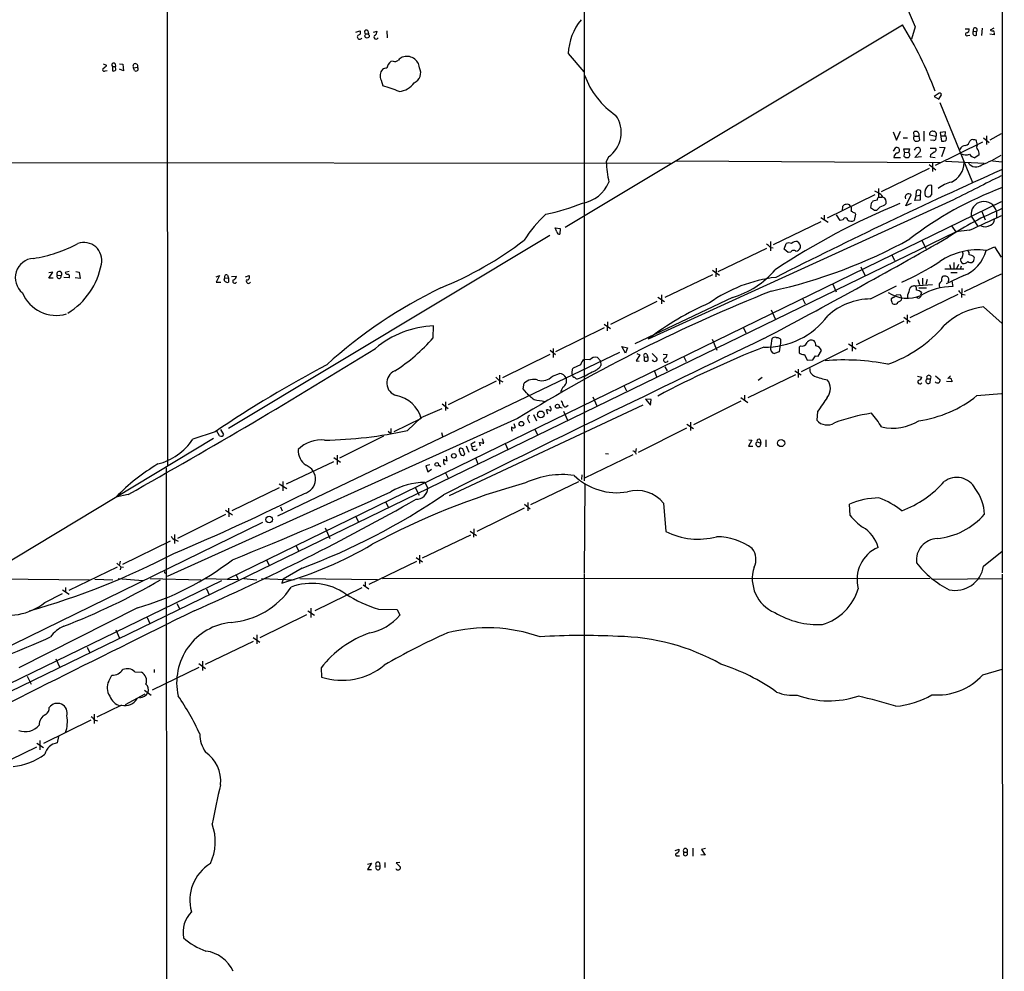
# Model space of a CAD drawing. Extents: x 13 to 1054, y 24 to 897.
# Drawn here: x 674 to 863, y 396 to 578 of the extents above; entities that cross this region are included whole.
import ezdxf

# ---------------------------------------------------------------- set-up
doc = ezdxf.new("R2010")
doc.units = 0
doc.header["$MEASUREMENT"] = 0
doc.layers.add('MAIN', color=5, linetype='CONTINUOUS')

msp = doc.modelspace()

# ---------------------------------------------------------------- linework, layer by layer
at = {"layer": 'MAIN'}
for p, q in [((782.6587, 870.966), (782.7433, 489.8813)), ((862.9227, 721.4447), (862.9227, 472.186)), ((702.6487, 655.4893), (702.818, 492.76)), ((738.9707, 575.9873), (739.7327, 576.2413)), ((741.2567, 576.2413), (741.3413, 575.6487)), ((742.3573, 575.9873), (743.0347, 576.1567)), ((744.8973, 576.2413), (744.982, 574.8867)), ((779.1027, 538.5647), (843.788, 577.342)), ((846.2433, 577.0033), (845.566, 574.6327)), ((855.8107, 576.58), (856.5727, 576.58)), ((857.4193, 576.1567), (858.012, 576.072)), ((859.1127, 576.7493), (858.9433, 575.31)), ((861.314, 576.7493), (860.6367, 576.326)), ((856.3187, 575.31), (856.742, 575.3947)), ((858.012, 575.3947), (858.012, 576.072)), ((861.3987, 575.4793), (860.552, 575.564)), ((861.3987, 575.7333), (861.3987, 575.4793)), ((779.6953, 571.8387), (782.6587, 568.3673)), ((690.4567, 569.8913), (691.134, 569.6373)), ((690.88, 568.5367), (691.2187, 568.6213)), ((692.2347, 569.3833), (692.2347, 568.5367)), ((692.2347, 569.3833), (692.8273, 569.3833)), ((692.7427, 569.8913), (692.8273, 569.3833)), ((692.912, 568.706), (692.8273, 569.3833)), ((693.5893, 569.8913), (694.2667, 569.8067)), ((694.3513, 568.5367), (693.5893, 568.8753)), ((694.2667, 569.8067), (694.3513, 568.5367)), ((696.2987, 569.1293), (697.0607, 569.214)), ((696.468, 568.6213), (696.2987, 569.1293)), ((746.0827, 570.3993), (745.6593, 570.3147)), ((743.7967, 566.7587), (744.1353, 565.658)), ((850.646, 564.134), (849.884, 563.626)), ((849.884, 563.626), (850.8153, 563.118)), ((850.8153, 563.118), (851.3233, 563.9647)), ((850.9847, 562.4407), (857.25, 547.116)), ((842.01, 556.8527), (842.6873, 555.244)), ((842.6873, 555.244), (843.4493, 556.9373)), ((843.9573, 555.6673), (844.804, 555.6673)), ((846.074, 556.006), (845.9893, 556.768)), ((846.074, 556.006), (846.9207, 556.006)), ((846.9207, 556.006), (847.09, 555.244)), ((847.9367, 556.9373), (847.9367, 555.0747)), ((850.2227, 555.9213), (849.0373, 556.1753)), ((852.0853, 556.8527), (851.0693, 556.6833)), ((851.0693, 556.6833), (851.3233, 555.0747)), ((851.2387, 556.0907), (852.0007, 556.0907)), ((852.0007, 556.0907), (852.0853, 556.8527)), ((859.3667, 555.6673), (860.4673, 554.8207)), ((859.9593, 556.0907), (859.9593, 554.3973)), ((860.6367, 555.3287), (862.838, 556.514)), ((842.0947, 553.1273), (842.518, 553.8047)), ((844.2113, 552.958), (844.042, 553.5507)), ((844.042, 553.5507), (845.1427, 553.5507)), ((845.1427, 553.5507), (844.9733, 552.8733)), ((849.122, 553.72), (850.138, 553.72)), ((849.7993, 555.1593), (849.2067, 555.244)), ((850.138, 550.418), (859.1973, 554.9053)), ((850.9, 553.8893), (851.916, 553.8047)), ((851.916, 553.8047), (851.3233, 552.0267)), ((856.742, 555.0747), (856.996, 555.3287)), ((787.4, 552.0267), (786.9767, 551.0953)), ((842.1793, 551.942), (843.4493, 551.942)), ((844.2113, 552.958), (844.042, 552.196)), ((844.2113, 552.958), (844.9733, 552.8733)), ((846.1587, 551.942), (847.1747, 553.0427)), ((847.4287, 552.0267), (846.1587, 551.942)), ((849.2067, 552.45), (849.122, 552.0267)), ((849.122, 552.0267), (850.0533, 551.942)), ((858.52, 552.45), (857.6733, 551.8573)), ((555.498, 551.0107), (799.338, 550.8413)), ((800.354, 551.2647), (851.0693, 550.926)), ((848.9527, 549.8253), (839.724, 545.338)), ((848.9527, 550.5873), (850.2227, 549.5713)), ((849.5453, 551.0107), (849.5453, 549.2327)), ((852.0853, 551.18), (859.4513, 550.8413)), ((861.06, 551.2647), (862.9227, 551.0953)), ((839.216, 545.9307), (839.216, 544.322)), ((849.4607, 544.83), (849.4607, 546.5233)), ((838.5387, 544.7453), (829.3947, 540.258)), ((839.0467, 545.1687), (838.5387, 545.4227)), ((839.216, 544.322), (839.8933, 544.322)), ((844.4653, 542.6287), (845.4813, 544.7453)), ((846.1587, 543.6447), (846.4127, 544.576)), ((846.4127, 544.576), (846.4973, 545.5073)), ((846.4127, 544.576), (847.1747, 544.6607)), ((847.1747, 544.6607), (847.1747, 543.7293)), ((849.122, 544.4067), (849.4607, 544.83)), ((862.7533, 543.3907), (714.3327, 471.0007)), ((853.6093, 543.814), (795.02, 517.0593)), ((832.2733, 541.6973), (832.358, 542.544)), ((833.7973, 542.6287), (833.9667, 542.4593)), ((837.7767, 543.052), (837.692, 542.29)), ((838.962, 543.7293), (838.1153, 543.56)), ((845.4813, 543.052), (844.4653, 542.6287)), ((847.1747, 543.7293), (846.1587, 543.6447)), ((828.1247, 540.4273), (829.564, 539.496)), ((828.802, 540.8507), (828.802, 540.004)), ((831.85, 539.8347), (831.1727, 540.9353)), ((834.8133, 541.02), (834.5593, 539.8347)), ((834.644, 541.274), (834.8133, 541.02)), ((838.454, 541.782), (838.8773, 541.782)), ((856.996, 540.6813), (858.1813, 538.8187)), ((859.028, 541.528), (859.7053, 539.9193)), ((861.822, 541.6127), (861.822, 540.4273)), ((777.1553, 538.3953), (778.1713, 538.3107)), ((777.494, 537.6333), (777.1553, 538.3953)), ((828.1247, 539.5807), (818.9807, 535.178)), ((832.4427, 539.9193), (831.85, 539.8347)), ((853.186, 538.8187), (854.0327, 537.6333)), ((653.796, 440.3513), (854.0327, 537.6333)), ((776.1393, 536.956), (714.502, 499.872)), ((778.1713, 538.3107), (778.0867, 537.21)), ((856.6573, 537.972), (854.0327, 537.6333)), ((818.4727, 535.7707), (818.4727, 533.9927)), ((818.4727, 534.67), (818.9807, 534.5853)), ((821.0973, 534.3313), (821.5207, 535.432)), ((847.5133, 536.0247), (848.2753, 534.416)), ((859.8747, 534.0773), (861.4833, 534.7547)), ((861.4833, 534.7547), (862.7533, 532.8073)), ((808.482, 530.0133), (817.7953, 534.5007)), ((821.8593, 533.654), (821.0973, 534.3313)), ((822.3673, 533.7387), (821.8593, 533.654)), ((841.756, 533.2307), (842.264, 532.13)), ((835.8293, 530.9447), (836.5913, 529.336)), ((852.8473, 531.368), (853.1013, 530.5213)), ((853.694, 531.7913), (853.694, 530.5213)), ((854.5407, 531.368), (854.202, 530.5213)), ((855.0487, 531.0293), (854.8793, 530.4367)), ((857.4193, 531.9607), (857.1653, 531.7913)), ((680.0427, 528.7433), (680.8047, 529.9287)), ((680.8047, 529.9287), (680.0427, 529.7593)), ((681.6513, 529.336), (682.4133, 529.2513)), ((683.9373, 528.828), (682.9213, 528.9127)), ((683.9373, 530.0133), (683.1753, 529.844)), ((685.2073, 530.0133), (685.8847, 529.9287)), ((685.8847, 529.9287), (686.054, 528.6587)), ((712.1313, 528.9973), (712.8087, 529.2513)), ((712.8087, 529.2513), (712.1313, 527.9813)), ((714.3327, 529.336), (714.502, 528.7433)), ((715.0947, 529.082), (716.026, 529.1667)), ((717.804, 528.9973), (718.4813, 529.2513)), ((807.3813, 529.4207), (798.2373, 525.018)), ((807.3813, 530.2673), (808.736, 529.336)), ((808.0587, 530.6907), (807.974, 528.9973)), ((851.916, 530.5213), (855.5567, 530.5213)), ((855.5567, 529.2513), (852.17, 527.6427)), ((853.1013, 529.844), (854.2867, 529.844)), ((855.726, 526.2033), (862.838, 529.59)), ((680.8893, 528.7433), (680.0427, 528.7433)), ((686.054, 528.6587), (685.1227, 528.828)), ((712.1313, 527.9813), (713.0627, 527.9813)), ((713.6553, 528.4047), (713.8247, 528.828)), ((713.8247, 528.828), (714.502, 528.7433)), ((714.502, 528.7433), (714.502, 527.9813)), ((830.4107, 527.7273), (831.088, 526.1187)), ((837.692, 524.764), (842.6873, 527.304)), ((845.9893, 527.304), (849.5453, 527.558)), ((846.7513, 528.4893), (847.09, 527.558)), ((847.6827, 528.7433), (847.6827, 527.558)), ((848.5293, 528.4893), (848.2753, 527.558)), ((853.2707, 528.1507), (853.44, 527.1347)), ((797.56, 525.526), (797.56, 523.8327)), ((842.6027, 525.526), (843.3647, 525.6107)), ((843.3647, 525.6107), (843.7033, 524.8487)), ((854.456, 525.6107), (845.2273, 521.1233)), ((846.9207, 526.8807), (848.4447, 526.8807)), ((847.4287, 526.034), (847.344, 525.6107)), ((855.218, 526.796), (855.1333, 525.018)), ((855.218, 525.6953), (855.8107, 525.526)), ((796.7133, 524.256), (787.8233, 519.8533)), ((811.1913, 525.018), (792.48, 516.128)), ((796.8827, 525.1027), (798.1527, 524.256)), ((824.6533, 524.8487), (825.1613, 523.8327)), ((842.1793, 525.1027), (841.6713, 524.764)), ((841.8407, 523.9173), (842.1793, 523.748)), ((859.3667, 523.24), (862.9227, 520.0227)), ((818.642, 522.6473), (819.404, 520.954)), ((844.7193, 521.716), (844.7193, 520.0227)), ((753.7873, 517.3133), (753.872, 519.5993)), ((786.5533, 519.938), (787.8233, 519.0913)), ((787.2307, 520.3613), (787.146, 518.668)), ((844.042, 520.5307), (834.898, 515.9587)), ((844.042, 521.2927), (845.312, 520.3613)), ((777.3247, 514.6887), (786.638, 519.2607)), ((813.2233, 519.3453), (813.7313, 518.2447)), ((807.2967, 517.0593), (808.228, 514.9427)), ((818.4727, 515.5353), (818.642, 515.7893)), ((818.642, 515.7893), (818.8113, 517.144)), ((819.5733, 517.398), (819.912, 517.398)), ((820.3353, 515.9587), (820.166, 514.604)), ((820.42, 516.2127), (820.3353, 515.9587)), ((824.23, 515.7893), (823.976, 515.5353)), ((833.4587, 516.128), (834.898, 515.1967)), ((834.136, 516.4667), (834.136, 514.7733)), ((789.5167, 514.5193), (723.9, 483.108)), ((776.1393, 514.096), (767.08, 509.6087)), ((776.224, 514.9427), (777.24, 514.096)), ((776.8167, 515.2813), (776.8167, 513.5033)), ((789.94, 515.62), (791.0407, 515.366)), ((790.702, 514.35), (789.94, 515.62)), ((791.0407, 515.366), (790.702, 514.35)), ((793.4113, 514.0113), (792.734, 512.9107)), ((792.8187, 514.2653), (793.4113, 514.0113)), ((794.766, 514.1807), (794.9353, 513.588)), ((795.782, 514.2653), (796.7133, 513.4187)), ((797.8987, 514.1807), (798.6607, 514.096)), ((820.166, 514.604), (819.2347, 514.2653)), ((823.976, 515.5353), (823.976, 514.4347)), ((833.2893, 515.1967), (824.3993, 510.794)), ((824.992, 514.096), (825.5, 512.9953)), ((827.1087, 513.842), (827.6167, 513.7573)), ((827.6167, 513.7573), (828.294, 514.858)), ((782.066, 512.1487), (780.6267, 511.4713)), ((783.844, 513.08), (782.7433, 513.1647)), ((785.876, 512.9107), (785.2833, 513.5033)), ((785.876, 512.9107), (785.9607, 511.9793)), ((792.734, 512.9107), (793.3267, 512.826)), ((794.258, 513.6727), (794.258, 512.9107)), ((794.258, 513.6727), (794.9353, 513.588)), ((801.7933, 513.7573), (802.3013, 512.7413)), ((825.5, 512.9953), (826.6007, 513.08)), ((766.4873, 510.1167), (766.4873, 508.4233)), ((776.6473, 509.9473), (778.002, 510.4553)), ((780.3727, 510.3707), (780.542, 510.286)), ((796.2053, 511.048), (796.6287, 509.8627)), ((798.2373, 511.7253), (798.6607, 510.9633)), ((823.2987, 510.2013), (814.1547, 505.7987)), ((823.1293, 510.9633), (824.3993, 510.2013)), ((823.8067, 511.302), (823.8067, 509.6933)), ((850.138, 510.032), (851.0693, 509.27)), ((853.0167, 510.032), (852.5087, 509.524)), ((765.8947, 509.016), (756.666, 504.444)), ((766.6567, 509.1007), (767.1647, 508.8467)), ((771.0593, 507.492), (771.2287, 508.5927)), ((779.272, 509.6087), (779.272, 508.5927)), ((790.3633, 508.1693), (790.8713, 507.1533)), ((816.102, 509.1853), (816.864, 509.778)), ((846.6667, 509.9473), (847.5133, 509.778)), ((848.5293, 509.4393), (849.2067, 509.4393)), ((849.122, 508.6773), (849.2067, 509.4393)), ((853.2707, 508.8467), (852.2547, 508.9313)), ((853.2707, 509.1007), (853.2707, 508.8467)), ((771.652, 506.73), (771.0593, 507.492)), ((813.4773, 506.3067), (813.4773, 505.46)), ((858.0967, 506.222), (862.838, 506.6453)), ((755.4807, 504.6133), (756.666, 503.7667)), ((756.158, 505.0367), (756.158, 503.3433)), ((794.004, 504.3593), (756.8353, 487.0027)), ((779.4413, 504.19), (779.6953, 504.3593)), ((784.4367, 505.968), (785.1987, 504.2747)), ((795.6127, 505.46), (794.512, 505.5447)), ((794.512, 505.5447), (795.4433, 504.3593)), ((795.4433, 504.3593), (795.6127, 505.46)), ((812.8, 505.1213), (803.7407, 500.634)), ((812.8, 505.8833), (814.1547, 504.8673)), ((751.5013, 501.9887), (755.4807, 503.7667)), ((773.0067, 502.5813), (773.5993, 501.396)), ((775.8007, 502.666), (775.5467, 503.5127)), ((778.002, 504.0207), (778.51, 503.8513)), ((778.764, 503.2587), (779.526, 501.4807)), ((827.532, 503.174), (827.3627, 501.4807)), ((769.9587, 501.8193), (702.7333, 471.5087)), ((751.5013, 501.8193), (746.252, 499.2793)), ((748.8767, 499.5333), (751.5013, 501.9887)), ((769.2813, 500.888), (769.5353, 500.126)), ((771.9907, 501.4807), (772.2447, 500.9727)), ((802.4707, 500.7187), (803.7407, 499.872)), ((803.148, 501.142), (803.148, 499.5333)), ((711.962, 499.2793), (707.644, 497.84)), ((712.8087, 498.5173), (712.3007, 499.364)), ((712.978, 499.7027), (713.5707, 498.7713)), ((745.1513, 499.364), (745.6593, 498.9407)), ((745.6593, 499.872), (745.6593, 498.9407)), ((755.396, 499.11), (755.5653, 498.4327)), ((773.2607, 499.7873), (773.7687, 498.6867)), ((802.386, 499.9567), (793.0727, 495.3)), ((711.6233, 498.0093), (648.97, 460.1633)), ((744.22, 498.4327), (735.838, 494.1993)), ((760.984, 496.824), (761.238, 496.4007)), ((762.8467, 496.4853), (762.6773, 497.2473)), ((763.524, 497.078), (763.27, 497.9247)), ((767.588, 496.9933), (768.096, 495.8927)), ((814.9167, 497.6707), (814.2393, 496.4853)), ((814.324, 497.7553), (814.9167, 497.6707)), ((815.9327, 497.332), (816.61, 497.078)), ((816.5253, 497.7553), (816.61, 497.078)), ((817.626, 497.7553), (817.626, 496.4007)), ((759.8833, 494.9613), (759.46, 495.9773)), ((759.5447, 494.7073), (759.8833, 494.9613)), ((760.1373, 496.57), (760.6453, 495.3847)), ((761.238, 496.4007), (761.9153, 496.57)), ((786.8073, 495.1307), (787.4, 495.046)), ((792.734, 496.062), (792.5647, 495.3847)), ((792.5647, 495.2153), (792.734, 494.9613)), ((814.2393, 496.4853), (815.086, 496.4853)), ((734.6527, 493.522), (725.5933, 489.204)), ((734.7373, 494.3687), (736.0073, 493.4373)), ((735.33, 494.792), (735.33, 493.014)), ((755.8193, 493.1833), (756.0733, 493.014)), ((756.2427, 494.6227), (756.412, 493.6067)), ((761.9153, 494.284), (762.3387, 493.0987)), ((792.0567, 494.8767), (782.828, 490.3893)), ((702.564, 492.3367), (702.6487, 365.1673)), ((753.11, 492.9293), (752.348, 492.76)), ((752.348, 492.76), (752.7713, 491.5747)), ((752.7713, 491.5747), (753.4487, 492.0827)), ((754.8033, 492.9293), (755.2267, 492.5907)), ((756.158, 491.4053), (756.666, 490.3893)), ((724.2387, 489.2887), (725.678, 488.3573)), ((724.916, 489.712), (724.916, 487.934)), ((752.1787, 489.5427), (752.7713, 488.442)), ((772.4987, 485.3093), (781.7273, 489.712)), ((782.32, 490.982), (782.2353, 490.1353)), ((782.828, 472.1013), (782.9127, 489.3733)), ((724.2387, 488.5267), (715.1793, 484.124)), ((750.316, 488.6113), (751.078, 487.0873)), ((695.2827, 487.2567), (692.912, 486.7487)), ((744.6433, 485.902), (745.1513, 484.8013)), ((771.906, 485.7327), (771.906, 484.124)), ((797.9833, 485.5633), (798.4067, 480.1447)), ((713.9093, 484.2087), (715.264, 483.362)), ((714.502, 484.632), (714.5867, 482.9387)), ((724.4927, 484.886), (724.8313, 484.124)), ((771.2287, 484.632), (762.1693, 480.1447)), ((771.3133, 485.394), (772.414, 484.4627)), ((833.7973, 483.1927), (833.628, 485.394)), ((721.0213, 481.838), (652.1027, 448.1407)), ((704.7653, 478.8747), (713.994, 483.4467)), ((738.886, 483.108), (739.4787, 482.0073)), ((733.044, 480.822), (733.9753, 478.79)), ((760.8993, 480.2293), (762.0847, 479.3827)), ((761.5767, 480.6527), (761.492, 479.044)), ((694.2667, 473.8793), (703.4107, 478.3667)), ((704.1727, 479.552), (704.1727, 477.8587)), ((704.342, 478.536), (704.85, 478.282)), ((751.7553, 475.0647), (760.984, 479.4673)), ((727.456, 477.52), (727.964, 476.4193)), ((859.3667, 473.456), (862.9227, 476.3347)), ((693.7587, 474.472), (693.5893, 473.7947)), ((721.7833, 474.726), (722.2913, 473.6253)), ((750.57, 474.3873), (741.426, 469.9847)), ((750.4853, 475.1493), (751.7553, 474.3027)), ((751.1627, 475.5727), (751.1627, 473.964)), ((693.166, 473.2867), (683.8527, 468.7993)), ((693.0813, 474.0487), (693.8433, 473.3713)), ((693.8433, 473.3713), (693.7587, 472.7787)), ((693.8433, 473.3713), (694.3513, 473.2867)), ((728.6413, 473.1173), (725.0007, 471.0007)), ((589.1107, 410.464), (713.232, 470.7467)), ((667.258, 471.0853), (687.832, 470.8313)), ((688.848, 471.0007), (692.3193, 470.8313)), ((693.3353, 471.0853), (698.0767, 470.7467)), ((699.516, 471.0853), (709.2527, 470.8313)), ((710.0147, 471.0853), (716.3647, 470.916)), ((715.9413, 471.932), (716.3647, 470.916)), ((717.4653, 471.0853), (719.9207, 470.8313)), ((720.852, 471.0853), (727.1173, 470.8313)), ((725.0007, 471.0007), (724.7467, 470.2387)), ((728.218, 471.0853), (743.1193, 470.916)), ((740.7487, 470.4927), (740.7487, 469.646)), ((744.0507, 471.0853), (849.0373, 471.17)), ((782.7433, 471.932), (782.828, 187.5367)), ((849.63, 471.0007), (862.9227, 471.0853)), ((862.9227, 471.932), (863.346, 71.0353)), ((682.6673, 468.9687), (683.9373, 468.122)), ((683.26, 469.392), (683.26, 468.63)), ((710.2687, 469.138), (710.7767, 467.9527)), ((740.0713, 469.3073), (731.0967, 464.9047)), ((740.3253, 469.9), (741.426, 469.138)), ((679.2807, 466.5133), (682.6673, 468.2067)), ((697.0607, 465.4973), (674.2853, 453.9827)), ((704.596, 466.344), (705.1887, 465.2433)), ((729.742, 464.9047), (731.012, 464.058)), ((730.3347, 465.4127), (730.3347, 463.6347)), ((743.2887, 465.2433), (746.8447, 465.1587)), ((746.8447, 465.1587), (747.3527, 464.058)), ((698.9233, 463.6347), (699.4313, 462.4493)), ((729.488, 464.1427), (720.5133, 459.74)), ((692.912, 461.264), (693.5893, 459.6553)), ((710.0993, 454.66), (719.328, 459.0627)), ((719.2433, 459.8247), (720.5133, 458.8933)), ((719.9207, 460.3327), (719.9207, 458.5547)), ((687.4087, 457.962), (687.9167, 456.8613)), ((681.3973, 455.676), (682.1593, 454.0673)), ((709.5067, 455.2527), (709.5067, 453.4747)), ((708.8293, 454.0673), (699.8547, 449.6647)), ((700.278, 453.644), (700.278, 453.0513)), ((708.8293, 454.8293), (710.0993, 453.8133)), ((732.282, 453.9827), (732.3667, 452.2047)), ((859.1973, 452.628), (862.9227, 453.7287)), ((675.894, 452.374), (676.656, 450.85)), ((691.5573, 451.4427), (692.15, 452.5433)), ((696.5527, 453.2207), (697.8227, 453.136)), ((698.4153, 449.6647), (699.6853, 448.7333)), ((694.7747, 446.9553), (698.5, 448.9873)), ((694.0127, 446.786), (689.2713, 444.5)), ((688.086, 443.9073), (679.0267, 439.42)), ((688.7633, 445.0927), (688.7633, 443.3147)), ((688.7633, 443.992), (689.356, 443.8227)), ((681.9053, 440.7747), (681.6513, 439.5893)), ((677.672, 438.7427), (668.3587, 434.2553)), ((677.7567, 439.5047), (679.0267, 438.658)), ((678.3493, 440.0127), (678.3493, 438.2347)), ((803.5713, 419.354), (803.5713, 417.83)), ((800.1847, 418.9307), (800.9467, 419.1847)), ((800.6927, 417.9147), (801.0313, 417.9147)), ((801.878, 418.592), (802.4707, 418.592)), ((805.942, 417.9993), (805.0953, 418.084)), ((806.0267, 419.2693), (805.2647, 419.1)), ((805.2647, 419.1), (805.942, 417.9993)), ((741.172, 416.306), (741.934, 416.4753)), ((741.934, 416.4753), (741.172, 415.29)), ((742.8653, 415.9673), (743.5427, 415.8827)), ((743.458, 416.56), (743.5427, 415.8827)), ((744.474, 416.6447), (744.474, 415.6287)), ((747.3527, 416.6447), (746.6753, 416.56)), ((746.6753, 416.56), (747.522, 415.7133)), ((741.172, 415.29), (741.934, 415.29))]:
    msp.add_line(p, q, dxfattribs=at)
for centre, radius in [((741.0936, 575.2467), 0.4092), ((777.6163, 504.1658), 0.3855), ((774.4374, 502.6107), 0.6407), ((770.7076, 500.8148), 0.4405), ((820.5346, 497.1025), 0.6809), ((757.7481, 494.6599), 0.4426), ((754.4767, 493.0158), 0.3533), ((722.3251, 482.4217), 0.6304)]:
    msp.add_circle(centre, radius, dxfattribs=at)
for centre, radius, start, end in [((4441.4938, 2129.3459), 3916.0687, 203.1243407, 203.3535241), ((790.5837, 571.4598), 10.895, 140.716809, 178.006997), ((739.3268, 575.9126), 0.5223, 277.393095, 39.000738), ((740.9911, 575.9835), 0.3701, 44.146209, 244.764272), ((741.9337, 576.2415), 1.1043, 302.481141, 355.595723), ((787.5723, 541.7136), 66.5551, 20.151418, 32.365715), ((855.962, 576.4207), 0.6311, 287.263584, 14.619728), ((857.7701, 575.818), 0.4876, 136.005377, 299.746339), ((857.7552, 576.3909), 0.4095, 308.843385, 214.885416), ((861.0601, 577.1731), 0.947, 243.443066, 280.291859), ((861.06, 575.9026), 0.3787, 333.441716, 63.441716), ((739.6594, 575.043), 0.4406, 127.03895, 339.220198), ((742.823, 575.0306), 0.4073, 136.681467, 339.308936), ((856.1656, 575.5412), 0.2773, 93.370101, 303.512416), ((746.4213, 571.5002), 1.1518, 252.903854, 306.025179), ((748.6647, 569.3413), 1.9897, 113.83384, 141.91135), ((748.7215, 568.8612), 2.4559, 6.26728, 110.518091), ((690.6551, 568.7537), 0.3125, 111.358743, 316.024188), ((689.8216, 570.3572), 1.4969, 298.737847, 331.253601), ((692.4746, 569.6514), 0.3598, 41.822669, 228.177331), ((692.4464, 569.1292), 0.6292, 250.338213, 317.731211), ((696.6482, 569.4547), 0.4775, 329.735791, 222.954894), ((696.7643, 568.9177), 0.4191, 225.009667, 44.990333), ((745.4425, 567.5848), 1.8415, 139.093297, 206.654104), ((744.7396, 568.0324), 1.0245, 81.145414, 132.254503), ((746.8629, 568.729), 1.9908, 127.199729, 170.875507), ((749.2521, 568.185), 2.1312, 294.820206, 26.300546), ((797.6855, 573.0846), 15.8065, 199.95542, 235.968114), ((737.2534, 541.0632), 25.5395, 66.913378, 74.367786), ((746.7679, 568.701), 4.1738, 276.8817, 324.050442), ((850.9282, 563.8236), 0.4195, 19.652905, 132.275526), ((784.1535, 556.7233), 5.7094, 304.653963, 34.843544), ((846.5268, 555.6073), 0.6034, 138.635397, 241.973877), ((846.3864, 556.3031), 0.6114, 330.923549, 130.5027), ((849.5241, 556.4081), 0.5396, 78.683821, 205.558299), ((849.6986, 556.2964), 0.6446, 324.408584, 96.109506), ((849.7823, 555.6674), 0.5083, 271.916286, 29.964367), ((851.6196, 555.5742), 0.6419, 329.039305, 53.578205), ((857.2497, 552.9554), 2.3868, 73.507232, 96.101609), ((842.7259, 553.3169), 0.5303, 274.987996, 113.083667), ((846.746, 553.1062), 0.6985, 89.565266, 164.172914), ((846.4974, 556.0058), 0.9651, 254.735509, 307.879149), ((846.8105, 553.339), 0.4695, 320.86944, 97.244609), ((849.8134, 553.4049), 0.4524, 278.977235, 44.149179), ((851.5774, 556.0058), 0.9651, 254.735509, 307.879149), ((856.0146, 552.8798), 1.3534, 95.056838, 154.334263), ((855.6834, 555.2866), 1.0796, 281.3193, 348.6807), ((855.7253, 554.1431), 2.4619, 3.95031, 26.56297), ((858.626, 553.8893), 0.614, 136.405547, 223.587694), ((857.462, 552.6618), 1.0789, 348.679654, 48.18962), ((843.1304, 551.907), 0.9518, 112.121126, 177.892495), ((844.677, 552.6899), 0.8045, 217.875608, 291.61228), ((844.7054, 552.4077), 0.5373, 299.910227, 60.084454), ((976.5332, 383.3951), 211.6403, 126.756633, 126.985837), ((855.9728, 554.8553), 2.4194, 247.545541, 286.43431), ((858.0124, 553.4665), 1.6445, 214.513368, 258.100396), ((849.6311, 573.9537), 25.2636, 291.836154, 301.292727), ((809.9488, 552.1113), 22.9946, 182.532402, 192.330758), ((851.4513, 551.0158), 4.191, 294.45097, 358.772226), ((857.9203, 551.8892), 1.7746, 216.189966, 308.621992), ((1296.6667, -416.5707), 1059.074, 114.1816074, 116.7797172), ((2001.1804, -1739.8981), 2555.8287, 116.4504587, 116.6796417), ((781.241, 549.7983), 6.7625, 279.908886, 337.410962), ((887.2857, 481.5628), 69.0126, 110.747471, 127.548354), ((849.9263, 545.1264), 1.8208, 144.461956, 197.595058), ((849.1643, 545.719), 0.8572, 69.770189, 147.090465), ((854.7949, 540.8079), 6.5922, 104.126466, 129.003636), ((839.9189, 543.67), 0.9587, 137.151439, 176.453861), ((838.4191, 543.3827), 1.8931, 29.747509, 70.638536), ((839.7125, 543.3854), 1, 340.525006, 69.498948), ((844.9936, 544.2739), 0.6783, 44.026346, 205.36747), ((846.9327, 545.0599), 0.6243, 58.458631, 134.22122), ((846.4024, 545.2003), 0.9422, 325.0583, 24.565749), ((848.7833, 545.1894), 0.8529, 225.988088, 293.39972), ((765.3633, 586.99), 47.0481, 282.289195, 291.236135), ((894.8521, 417.3031), 135.9135, 112.2995, 123.718888), ((832.9507, 542.2054), 0.6826, 82.88019, 150.261365), ((833.2893, 542.3746), 0.5681, 26.574073, 116.56054), ((832.95, 542.036), 1.1013, 337.395743, 22.604257), ((965.0729, 732.5358), 228.9527, 236.195334, 236.424517), ((964.9459, 458.6561), 152.6259, 146.200557, 146.42974), ((669.9035, 711.4581), 239.4622, 314.881179, 315.110379), ((839.1421, 544.5437), 2.1248, 281.196765, 315.409943), ((859.4359, 541.0077), 2.4616, 14.227616, 187.61956), ((795.9045, 519.7518), 29.5585, 133.984297, 146.596427), ((832.866, 539.9194), 0.4233, 359.986465, 180.013536), ((918.9953, 710.7982), 189.3505, 243.316988, 243.54613), ((885.5468, 486.7086), 59.8064, 112.315405, 123.435812), ((747.9621, 786.6534), 271.3984, 293.609473, 295.041466), ((833.98, 540.7126), 1.0518, 228.954991, 303.419628), ((859.7127, 540.5633), 1.9424, 243.917767, 301.282462), ((860.1348, 540.1234), 1.3538, 295.673515, 354.940065), ((777.9549, 537.6521), 0.4613, 182.335786, 286.600508), ((245.1598, 1598.6654), 1223.4875, 297.8754493, 299.7671983), ((673.3073, 557.899), 25.6248, 278.46475, 298.745259), ((686.7502, 532.1747), 3.4443, 347.899899, 108.967311), ((728.5699, 592.1039), 70.4603, 292.229893, 307.259829), ((816.9044, 533.4399), 1.9932, 38.108952, 66.138207), ((797.6478, 622.5208), 98.4962, 282.306852, 298.885386), ((822.0287, 533.9509), 1.5658, 71.068631, 108.931369), ((823.3742, 534.668), 1.1336, 76.580344, 137.627716), ((823.073, 535.1638), 1.2936, 283.879402, 333.434949), ((823.1925, 534.8074), 1.061, 347.916935, 65.215053), ((822.9354, 533.4625), 0.6317, 44.846083, 154.071813), ((858.2197, 521.3005), 12.8835, 82.619478, 124.164452), ((854.456, 533.3154), 0.9874, 300.962761, 30.957785), ((852.9788, 535.9026), 7.1334, 291.185253, 345.174182), ((856.0646, 533.4847), 0.568, 333.43946, 63.425927), ((856.4452, 531.494), 1.7414, 48.95367, 85.801158), ((856.2341, 532.6381), 1.3651, 330.249913, 7.11981), ((677.3189, 528.8353), 3.7257, 93.687228, 230.770971), ((676.6056, 533.8026), 13.7152, 301.067497, 350.134533), ((822.3881, 575.6346), 52.2032, 294.098847, 303.215797), ((855.7964, 532.2851), 0.8524, 167.561596, 241.318192), ((855.5001, 532.5252), 0.9944, 263.486087, 325.410165), ((856.9114, 532.7228), 0.9655, 232.127098, 285.246791), ((682.0641, 529.5794), 0.4792, 316.784365, 210.524953), ((682.0135, 529.1241), 0.4196, 149.670834, 17.648941), ((683.6158, 529.9543), 0.4541, 194.057665, 278.549485), ((683.5846, 529.082), 0.4347, 324.240122, 76.874964), ((714.121, 529.0397), 0.3642, 54.455006, 215.544994), ((715.2853, 529.1313), 0.7415, 281.51299, 2.736234), ((718.0158, 528.9549), 0.5519, 265.582979, 32.486322), ((822.8089, 501.4484), 27.6643, 96.893121, 125.386816), ((806.0434, 541.9337), 17.6817, 286.926408, 319.079462), ((852.3396, 528.4469), 1.0586, 143.13335, 196.24873), ((851.916, 528.0666), 1.1001, 67.369719, 112.630281), ((851.9586, 528.4471), 0.7403, 329.017662, 59.052171), ((714.2903, 528.6163), 0.6694, 198.429535, 288.437656), ((715.6873, 528.1338), 0.3714, 133.155907, 335.760298), ((718.3543, 528.193), 0.4359, 150.941566, 330.941566), ((846.1755, 526.1992), 1.1204, 99.566573, 184.12023), ((845.8994, 526.6743), 0.6361, 340.052295, 81.874993), ((853.5027, 515.09), 12.0449, 90.298257, 120.751323), ((851.719, 527.3411), 0.9011, 116.047529, 204.648131), ((681.4925, 528.7016), 7.0861, 202.855343, 285.862097), ((795.6313, 443.4097), 92.7359, 115.82956, 132.16333), ((935.907, 232.3109), 316.5022, 111.746642, 121.622454), ((844.757, 531.506), 6.5934, 236.09085, 293.101489), ((841.8829, 525.8226), 0.7785, 292.378134, 337.605454), ((846.4133, 525.1872), 1.6445, 145.499193, 191.87843), ((846.8623, 525.4343), 0.513, 208.783391, 20.112884), ((846.0108, 524.1505), 2.3575, 53.027543, 78.09094), ((1024.2167, 695.3464), 239.462, 224.881179, 225.110379), ((829.2767, 472.4362), 56.256, 113.56216, 127.513083), ((837.8478, 512.2756), 12.4894, 90.714761, 132.070789), ((843.026, 524.5947), 1.3652, 172.876545, 209.748005), ((842.3386, 524.3588), 0.6312, 255.382563, 342.71908), ((842.8296, 525.0643), 0.9, 277.129754, 346.13825), ((860.9332, 510.1585), 13.175, 96.828611, 133.697279), ((817.6416, 530.1805), 14.6518, 268.283424, 323.894942), ((754.6654, 500.9239), 18.6922, 92.432674, 129.817109), ((832.5426, 536.1331), 25.3501, 289.474512, 319.542977), ((728.4237, 539.2878), 33.5588, 302.432184, 319.095018), ((2836.8048, -3702.7685), 4678.2961, 115.5752462, 116.4127862), ((819.3616, 516.7629), 0.6694, 71.565051, 145.296185), ((904.8486, 644.2401), 152.6537, 236.192759, 236.421922), ((1032.0698, 516.636), 211.6502, 179.885408, 180.114592), ((824.5632, 516.7323), 1.0002, 250.539628, 339.497594), ((826.3437, 515.8861), 0.9786, 58.522142, 149.554343), ((826.1748, 515.9463), 1.0305, 351.23693, 48.717837), ((826.8705, 514.2917), 1.532, 21.693764, 77.836284), ((110.6612, 1530.4663), 1195.8547, 299.2665563, 301.9056048), ((794.512, 513.9267), 0.3592, 45, 225), ((890.8198, 329.6966), 199.8887, 111.610222, 118.030855), ((797.9198, 514.0608), 0.7417, 281.525044, 2.720065), ((819.5312, 515.3068), 1.0829, 167.8184, 254.109113), ((824.886, 515.4711), 1.3792, 228.715594, 274.407945), ((636.3316, 640.4764), 228.9807, 326.195355, 326.42451), ((843.4908, 304.6156), 234.9336, 117.948491, 124.04579), ((783.6746, 511.8101), 1.6439, 124.508882, 168.113137), ((784.8401, 512.3516), 1.234, 68.952155, 143.823792), ((783.5339, 513.6441), 2.9429, 284.430524, 325.549634), ((794.5967, 513.5454), 0.7194, 241.913927, 298.079046), ((794.3006, 513.2494), 0.7194, 331.913927, 28.079046), ((796.2476, 513.2916), 0.5115, 204.440246, 294.450445), ((796.3887, 513.207), 0.3875, 280.497939, 33.11188), ((798.4067, 513.0461), 0.4445, 139.634972, 342.262204), ((832.5555, 469.4935), 43.5649, 78.831232, 94.719211), ((747.3726, 508.6485), 2.5026, 112.340909, 255.831048), ((777.9235, 508.9617), 1.4957, 25.631336, 86.991441), ((781.3035, 510.5402), 0.9461, 153.434949, 190.320555), ((780.796, 511.1326), 0.3787, 116.558284, 206.558284), ((780.874, 510.1323), 0.3659, 155.158137, 284.45024), ((777.0174, 522.188), 13.505, 289.265439, 302.468231), ((827.3989, 511.2656), 1.3962, 175.024038, 250.779871), ((848.868, 509.6933), 0.4234, 323.132809, 216.867191), ((766.967, 510.3565), 1.2936, 206.565051, 256.120598), ((773.0216, 506.7603), 2.5636, 71.069617, 134.37575), ((774.6576, 511.7394), 2.6777, 252.520501, 317.990999), ((777.4529, 509.3961), 1.9886, 308.076638, 336.171495), ((781.4058, 509.8883), 0.454, 194.057665, 278.549485), ((831.1985, 520.5985), 11.4712, 248.204527, 260.952928), ((827.2716, 507.5767), 2.7157, 321.423883, 38.574468), ((847.1467, 508.8493), 0.4049, 123.925528, 334.865147), ((846.9347, 509.7639), 0.5788, 268.613923, 1.395974), ((848.7742, 509.0183), 0.487, 120.187001, 315.565619), ((850.6038, 509.5244), 0.8731, 230.912826, 284.018736), ((850.1132, 509.329), 0.9579, 317.132054, 356.468811), ((852.7627, 509.0838), 0.5082, 1.905397, 119.985395), ((433.728, 125.0402), 509.784, 48.251179, 48.480354), ((780.2772, 506.5845), 2.0264, 142.049381, 175.882555), ((745.4503, 500.0573), 6.3023, 16.235113, 78.005757), ((767.961, 467.8125), 37.9231, 78.983169, 82.095913), ((990.1633, 589.5087), 227.9506, 201.682146, 201.911352), ((779.1262, 504.5146), 0.4524, 188.977235, 314.14918), ((1505.7825, 38.8577), 821.957, 145.3760785, 145.6052633), ((843.8607, 523.8359), 22.6476, 277.7652, 308.946021), ((775.4618, 501.9881), 1.527, 56.315136, 86.812677), ((775.6254, 503.6155), 0.7708, 332.427705, 48.186827), ((843.5225, 466.7099), 36.5663, 98.906368, 110.445496), ((820.7659, 488.1161), 22.559, 32.42074, 40.728568), ((772.535, 501.8325), 0.6481, 116.608538, 212.87599), ((829.3551, 503.221), 2.6454, 221.136211, 301.803588), ((841.9205, 509.469), 9.4961, 257.150778, 301.772965), ((713.1238, 498.8419), 0.4524, 225.850821, 351.022765), ((731.7775, 576.715), 79.0531, 270.856572, 282.491812), ((769.2087, 500.6581), 0.6243, 225.77878, 301.541369), ((770.9751, 500.2109), 2.2018, 180.005204, 202.621466), ((698.1802, 504.1023), 11.3481, 284.154779, 326.506958), ((732.3751, 491.1936), 6.5034, 84.846171, 133.733392), ((888.3962, 285.4216), 246.8296, 120.848162, 121.077365), ((805.4218, 708.8182), 215.8456, 258.578058, 258.807262), ((816.1613, 496.9115), 0.4786, 118.530207, 20.358479), ((816.2713, 497.4844), 0.3713, 46.844093, 204.231967), ((731.2732, 495.6846), 3.4002, 176.491251, 236.637547), ((759.1515, 495.6931), 0.4195, 42.652256, 227.338488), ((759.5869, 495.4269), 0.7208, 183.356192, 266.643808), ((761.746, 496.2313), 0.5262, 161.565051, 341.565051), ((792.1244, 495.1053), 0.4538, 14.027058, 98.580088), ((722.1294, 458.0093), 40.983, 121.108165, 135.472538), ((757.6833, 493.7759), 1.9559, 175.031528, 197.636421), ((671.4334, 324.471), 189.2835, 63.323742, 63.552952), ((728.3442, 490.191), 2.8573, 284.605267, 68.242903), ((808.4085, 354.7206), 139.7057, 105.326037, 118.333718), ((752.1188, 476.9209), 12.6219, 89.72809, 120.781666), ((778.5174, 474.7897), 16.2679, 81.948296, 115.621688), ((788.9965, 499.3975), 11.8111, 226.028083, 279.966671), ((836.236, 503.6908), 20.9433, 290.888411, 318.128635), ((854.2244, 486.5401), 3.9734, 27.215086, 127.033419), ((539.8171, 866.2876), 423.4982, 292.810865, 296.542882), ((476.8872, 1072.3679), 643.4278, 291.7451913, 294.6906698), ((750.4514, 488.6546), 2.3296, 270.833808, 354.763932), ((792.8305, 481.3609), 6.6492, 39.199191, 105.615162), ((851.2075, 483.2083), 8.3319, 1.639621, 38.169007), ((523.7958, 883.9721), 457.7238, 293.716559, 299.686492), ((684.752, 590.8646), 125.661, 290.44251, 304.393565), ((839.5648, 471.1484), 15.4332, 90.980522, 112.623749), ((834.2719, 472.3873), 15.0566, 51.21527, 70.488703), ((842.3799, 490.0581), 10.9907, 218.65704, 235.583945), ((849.1321, 492.5463), 13.8219, 275.582603, 318.825969), ((804.611, 492.4404), 13.7723, 243.224898, 284.861126), ((832.8697, 475.407), 6.4856, 15.101626, 59.432285), ((704.6527, 479.7923), 1.2941, 206.576931, 256.108716), ((808.1816, 467.8136), 11.3152, 52.936165, 90.193937), ((850.6676, 474.5982), 4.1961, 92.607522, 186.361001), ((703.9482, 542.6319), 75.3217, 286.02931, 300.435103), ((812.4013, 474.8009), 3.3059, 332.739676, 38.14282), ((841.8554, 470.9013), 6.7678, 113.734957, 195.102162), ((636.653, 605.0002), 145.6022, 285.808054, 297.552661), ((682.4, 516.9821), 53.5315, 285.894718, 307.873416), ((861.1703, 485.551), 18.592, 217.888039, 243.113964), ((702.4264, 472.3554), 0.2182, 157.18418, 309.086218), ((822.0626, 471.086), 7.0736, 161.873703, 247.181001), ((853.9246, 474.362), 5.517, 257.842356, 350.548093), ((632.1204, 591.6791), 139.3292, 291.383618, 299.847358), ((713.8979, 477.768), 15.1057, 274.222007, 326.709375), ((730.483, 458.7943), 11.3922, 54.963028, 110.331888), ((825.4155, 472.1858), 10.3641, 287.101997, 342.898003), ((751.1526, 490.6163), 26.5637, 237.865919, 252.780128), ((3808.2368, -5806.2578), 6995.6829, 116.3068816, 116.82322149), ((672.4104, 475.0206), 10.935, 250.149892, 308.923546), ((739.751, 470.3938), 9.8959, 280.741045, 320.189759), ((827.711, 478.702), 16.4392, 239.304923, 272.622914), ((685.0476, 456.6799), 5.6748, 112.005209, 145.314106), ((716.2253, 451.1101), 11.6568, 95.984385, 192.616401), ((764.1484, 431.3963), 30.2585, 70.444101, 104.647887), ((617.4036, 597.2266), 151.0703, 288.624182, 294.637564), ((748.2649, 441.5562), 20.2453, 109.234792, 142.135392), ((811.8612, 337.2668), 135.2549, 114.16303, 119.923932), ((782.4131, 339.3093), 120.8742, 86.791681, 93.859668), ((788.8245, 419.2202), 40.7753, 60.359814, 89.50327), ((692.1308, 455.1659), 2.6227, 270.419454, 324.52886), ((695.0734, 451.6162), 2.1824, 47.324889, 111.693667), ((736.2906, 464.3256), 12.7402, 252.061673, 309.470275), ((797.3181, 417.9812), 38.4911, 54.521969, 72.347929), ((696.9618, 451.5174), 1.8333, 338.651269, 61.992408), ((850.5403, 460.4053), 11.6375, 264.677064, 318.064021), ((693.8856, 450.1354), 2.6702, 150.686546, 216.049775), ((697.5942, 449.707), 1.5692, 342.735934, 46.753379), ((694.4095, 449.451), 2.8257, 198.295163, 256.684244), ((694.665, 449.3561), 2.6516, 255.758843, 330.639186), ((697.3423, 450.2313), 2.011, 274.040553, 330.50815), ((667.1655, 422.2698), 45.9511, 24.441468, 34.905245), ((822.8595, 457.166), 8.4685, 247.787125, 275.269833), ((829.715, 464.9168), 17.2871, 249.416374, 288.923471), ((803.9924, 318.5087), 133.7755, 73.262522, 76.456111), ((841.3571, 462.327), 15.7531, 274.226145, 300.958143), ((678.5187, 446.3203), 1.6092, 305.362181, 1.509871), ((681.6784, 445.2589), 1.9038, 344.620557, 144.563432), ((680.2823, 443.0749), 2.1046, 113.29439, 182.693421), ((677.1622, 443.6368), 6.4493, 340.996144, 9.975558), ((687.4508, 443.2723), 1.4969, 28.737847, 61.253601), ((675.541, 445.1193), 3.3997, 248.324086, 320.91775), ((715.3354, 441.3816), 6.3375, 180.894171, 214.288609), ((682.1629, 436.6613), 2.9724, 99.911055, 165.848749), ((671.7543, 447.7185), 12.7815, 276.425536, 306.075623), ((706.3668, 432.3024), 6.6543, 353.473061, 55.88079), ((856.5816, 396.9489), 147.7124, 166.45439, 169.443443), ((702.1449, 420.6031), 9.8337, 334.636254, 20.274813), ((800.5396, 418.1459), 0.2773, 93.370101, 303.512416), ((800.336, 419.0254), 0.6311, 287.263584, 14.619728), ((802.1744, 418.8883), 0.4191, 315, 224.990333), ((802.1743, 418.3162), 0.4048, 137.052196, 42.938162), ((715.3036, 409.3726), 8.2166, 121.334727, 195.607275), ((743.1703, 415.6555), 0.4362, 134.36836, 31.387228), ((743.1617, 416.2636), 0.4191, 45.009667, 224.990333), ((747.0291, 415.6861), 0.4936, 207.354142, 3.158584), ((711.6235, 403.1403), 5.8392, 136.46969, 189.597985), ((714.1702, 411.3435), 12.3763, 227.857665, 251.211062), ((709.223, 392.8466), 6.8479, 24.920299, 81.932729)]:
    msp.add_arc(centre, radius, start, end, dxfattribs=at)

doc.saveas('drawing.dxf')
